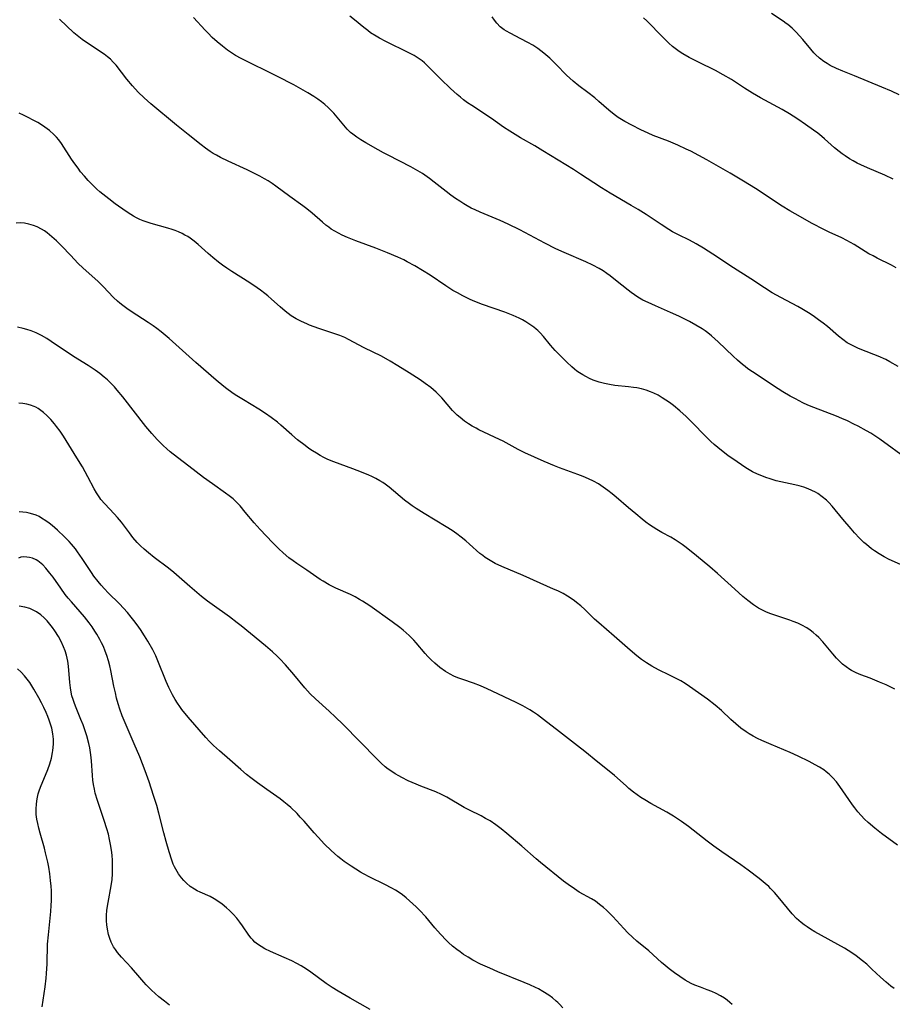
# Model space of a CAD drawing. Units: inches. Extents: x 2027321 to 2032783, y 258176 to 263537.
# Drawn here: x 2028808 to 2028943, y 258653 to 258806 of the extents above; entities that cross this region are included whole.
import ezdxf

# ---------------------------------------------------------------- set-up
doc = ezdxf.new("R2010")
doc.units = ezdxf.units.IN
doc.header["$MEASUREMENT"] = 0
doc.layers.add('c_12_T12S_R17E', color=198, linetype='Continuous')

msp = doc.modelspace()

# ---------------------------------------------------------------- linework, layer by layer
at = {"layer": 'c_12_T12S_R17E'}
for points, elevation in [([(2028943.9, 258767.39), (2028943.16, 258767.8), (2028940.97, 258768.9), (2028940.31, 258769.24), (2028939.66, 258769.6), (2028937.35, 258771.02), (2028936.21, 258771.67), (2028935.46, 258772.05), (2028933.5, 258772.94), (2028932.65, 258773.35), (2028930.84, 258774.31), (2028928.2, 258775.8), (2028927.35, 258776.28), (2028926.17, 258777), (2028922, 258779.73), (2028920.15, 258780.89), (2028918.06, 258782.14), (2028914.43, 258784.19), (2028911.93, 258785.53), (2028911.24, 258785.87), (2028909.94, 258786.48), (2028908.5, 258787.09), (2028906.12, 258788.01), (2028905.33, 258788.34), (2028904.15, 258788.89), (2028902.79, 258789.57), (2028901.67, 258790.18), (2028901.15, 258790.49), (2028900.65, 258790.81), (2028900.26, 258791.09), (2028899.78, 258791.45), (2028899.21, 258791.92), (2028897.66, 258793.29), (2028897.01, 258793.85), (2028895.95, 258794.68), (2028894.55, 258795.73), (2028893.64, 258796.46), (2028893.12, 258796.93), (2028892.62, 258797.4), (2028890.99, 258799.06), (2028890.02, 258800), (2028889.1, 258800.8), (2028888.63, 258801.17), (2028888.15, 258801.51), (2028887.37, 258802.02), (2028886.6, 258802.47), (2028885.53, 258803.04), (2028883.82, 258803.89), (2028883.25, 258804.22), (2028882.9, 258804.45), (2028882.31, 258804.92), (2028881.78, 258805.46), (2028881.4, 258805.95), (2028881.05, 258806.47)], 1058), ([(2028943.72, 258701.85), (2028942.34, 258702.5), (2028941.33, 258702.94), (2028939.84, 258703.53), (2028938.42, 258704.07), (2028937.66, 258704.39), (2028936.93, 258704.75), (2028936.68, 258704.9), (2028936.11, 258705.29), (2028935.57, 258705.73), (2028935.21, 258706.07), (2028934.61, 258706.67), (2028934.05, 258707.31), (2028932.47, 258709.18), (2028931.86, 258709.85), (2028931.45, 258710.26), (2028931.01, 258710.64), (2028930.52, 258711.04), (2028930, 258711.39), (2028929.25, 258711.8), (2028928.58, 258712.1), (2028927.88, 258712.38), (2028927.34, 258712.57), (2028925.03, 258713.34), (2028924.39, 258713.58), (2028923.74, 258713.84), (2028923.11, 258714.13), (2028922.49, 258714.46), (2028921.68, 258714.97), (2028920.8, 258715.63), (2028920.06, 258716.25), (2028918.8, 258717.37), (2028916.1, 258719.83), (2028914.91, 258720.88), (2028912.86, 258722.59), (2028911.23, 258723.9), (2028910.62, 258724.35), (2028909.99, 258724.78), (2028909.51, 258725.08), (2028908.82, 258725.48), (2028907.43, 258726.23), (2028906.64, 258726.68), (2028906.07, 258727.03), (2028905.52, 258727.41), (2028904.94, 258727.84), (2028904.38, 258728.29), (2028903.38, 258729.11), (2028902.26, 258730.05), (2028900.36, 258731.69), (2028899.71, 258732.22), (2028899.05, 258732.74), (2028898.32, 258733.27), (2028897.57, 258733.76), (2028896.83, 258734.18), (2028896.04, 258734.57), (2028895.22, 258734.91), (2028894.38, 258735.24), (2028891.5, 258736.28), (2028890.73, 258736.58), (2028889.12, 258737.26), (2028886.11, 258738.59), (2028885.07, 258739.11), (2028882.77, 258740.4), (2028882.21, 258740.69), (2028878.99, 258742.2), (2028878.54, 258742.43), (2028877.94, 258742.77), (2028877.36, 258743.12), (2028876.74, 258743.55), (2028876.05, 258744.09), (2028875.61, 258744.47), (2028875.19, 258744.88), (2028874.89, 258745.19), (2028873.19, 258747.16), (2028872.76, 258747.62), (2028872.32, 258748.06), (2028871.91, 258748.43), (2028871.49, 258748.78), (2028870.64, 258749.41), (2028869.85, 258749.95), (2028868.12, 258751.06), (2028866.36, 258752.17), (2028865.19, 258752.88), (2028863.82, 258753.64), (2028861.13, 258754.97), (2028858.71, 258756.25), (2028858.13, 258756.53), (2028857.32, 258756.87), (2028856.73, 258757.08), (2028854.07, 258757.98), (2028852.64, 258758.49), (2028852.19, 258758.67), (2028851.36, 258759.04), (2028850.56, 258759.45), (2028849.77, 258759.93), (2028849.29, 258760.28), (2028848.82, 258760.64), (2028848.04, 258761.31), (2028846.7, 258762.54), (2028846.12, 258763.04), (2028845.68, 258763.4), (2028845.01, 258763.91), (2028844.49, 258764.28), (2028843.35, 258765.04), (2028840.54, 258766.81), (2028839.74, 258767.36), (2028839.1, 258767.81), (2028838.49, 258768.28), (2028837.58, 258769.01), (2028836.87, 258769.62), (2028835.31, 258771.02), (2028834.7, 258771.53), (2028834.06, 258771.99), (2028833.67, 258772.25), (2028833.24, 258772.5), (2028832.79, 258772.74), (2028832.26, 258772.98), (2028831.72, 258773.21), (2028831.26, 258773.38), (2028830.57, 258773.59), (2028827.99, 258774.3), (2028827.51, 258774.45), (2028826.72, 258774.73), (2028826.22, 258774.94), (2028825.73, 258775.17), (2028825.26, 258775.43), (2028824.8, 258775.72), (2028824.1, 258776.17), (2028822.41, 258777.36), (2028821.38, 258778.14), (2028820.02, 258779.24), (2028819.56, 258779.64), (2028818.87, 258780.29), (2028818.21, 258780.96), (2028817.6, 258781.64), (2028817.01, 258782.35), (2028816.61, 258782.88), (2028816.1, 258783.59), (2028815.61, 258784.3), (2028814.03, 258786.72), (2028813.61, 258787.29), (2028813.25, 258787.73), (2028812.86, 258788.15), (2028812.19, 258788.74), (2028811.45, 258789.29), (2028810.9, 258789.65), (2028810.33, 258789.99), (2028809.61, 258790.39), (2028808.87, 258790.78), (2028808.12, 258791.15), (2028807.45, 258791.46)], 1050)]:
    msp.add_lwpolyline(points, dxfattribs=dict(at, elevation=elevation))
for points in [[(2028944.35, 258794.33, 1062), (2028943.16, 258794.89, 1062), (2028941.69, 258795.52, 1062), (2028937.4, 258797.28, 1062), (2028935.59, 258798, 1062), (2028934.6, 258798.42, 1062), (2028933.66, 258798.88, 1062), (2028933.15, 258799.17, 1062), (2028932.65, 258799.5, 1062), (2028931.97, 258800.02, 1062), (2028931.34, 258800.6, 1062), (2028931.11, 258800.84, 1062), (2028930.61, 258801.41, 1062), (2028929.39, 258802.93, 1062), (2028928.88, 258803.52, 1062), (2028928.35, 258804.09, 1062), (2028927.72, 258804.68, 1062), (2028927.06, 258805.24, 1062), (2028926.79, 258805.44, 1062), (2028926.32, 258805.77, 1062), (2028924.52, 258806.97, 1062)], [(2028944.56, 258721.22, 1052), (2028942.83, 258722.02, 1052), (2028942.03, 258722.44, 1052), (2028941.26, 258722.88, 1052), (2028940.51, 258723.37, 1052), (2028940.08, 258723.68, 1052), (2028939.27, 258724.34, 1052), (2028938.89, 258724.68, 1052), (2028938.21, 258725.35, 1052), (2028937.43, 258726.18, 1052), (2028936.9, 258726.79, 1052), (2028935.61, 258728.3, 1052), (2028933.92, 258730.33, 1052), (2028933.43, 258730.86, 1052), (2028933.04, 258731.24, 1052), (2028932.4, 258731.78, 1052), (2028931.71, 258732.26, 1052), (2028931.34, 258732.48, 1052), (2028930.78, 258732.77, 1052), (2028930.2, 258733.02, 1052), (2028929.52, 258733.25, 1052), (2028928.83, 258733.45, 1052), (2028928.12, 258733.63, 1052), (2028925.25, 258734.27, 1052), (2028924.28, 258734.54, 1052), (2028923.63, 258734.76, 1052), (2028922.98, 258735.01, 1052), (2028922.35, 258735.28, 1052), (2028921.57, 258735.67, 1052), (2028920.5, 258736.3, 1052), (2028919.14, 258737.19, 1052), (2028917.72, 258738.2, 1052), (2028916.71, 258738.98, 1052), (2028915.58, 258739.92, 1052), (2028915.08, 258740.38, 1052), (2028914.45, 258740.99, 1052), (2028911.95, 258743.55, 1052), (2028911.21, 258744.27, 1052), (2028910.25, 258745.15, 1052), (2028909.27, 258745.97, 1052), (2028908.65, 258746.43, 1052), (2028908.09, 258746.82, 1052), (2028907.52, 258747.18, 1052), (2028906.87, 258747.56, 1052), (2028906.2, 258747.9, 1052), (2028905.67, 258748.12, 1052), (2028904.98, 258748.36, 1052), (2028904.27, 258748.56, 1052), (2028903.55, 258748.71, 1052), (2028903.04, 258748.79, 1052), (2028902.28, 258748.88, 1052), (2028900.15, 258749.1, 1052), (2028899.32, 258749.23, 1052), (2028898.5, 258749.39, 1052), (2028897.69, 258749.6, 1052), (2028897.37, 258749.7, 1052), (2028896.77, 258749.93, 1052), (2028896.19, 258750.19, 1052), (2028895.62, 258750.48, 1052), (2028895.13, 258750.76, 1052), (2028894.65, 258751.06, 1052), (2028894.24, 258751.34, 1052), (2028893.85, 258751.64, 1052), (2028893.42, 258752, 1052), (2028892.64, 258752.72, 1052), (2028891.86, 258753.5, 1052), (2028890.86, 258754.54, 1052), (2028890.14, 258755.34, 1052), (2028889.01, 258756.7, 1052), (2028888.5, 258757.28, 1052), (2028888.15, 258757.63, 1052), (2028887.89, 258757.87, 1052), (2028887.54, 258758.16, 1052), (2028886.92, 258758.6, 1052), (2028886.27, 258759.01, 1052), (2028885.77, 258759.29, 1052), (2028885.25, 258759.55, 1052), (2028884.32, 258759.97, 1052), (2028882.99, 258760.49, 1052), (2028879.53, 258761.68, 1052), (2028878.35, 258762.15, 1052), (2028877.62, 258762.48, 1052), (2028876.5, 258763.03, 1052), (2028875.65, 258763.49, 1052), (2028874.95, 258763.89, 1052), (2028873.82, 258764.6, 1052), (2028871.38, 258766.24, 1052), (2028870.2, 258767, 1052), (2028868.99, 258767.72, 1052), (2028867.84, 258768.35, 1052), (2028867.29, 258768.63, 1052), (2028866.37, 258769.05, 1052), (2028864.78, 258769.72, 1052), (2028862.93, 258770.45, 1052), (2028859.85, 258771.6, 1052), (2028858.51, 258772.14, 1052), (2028857.72, 258772.49, 1052), (2028857.13, 258772.78, 1052), (2028856.56, 258773.09, 1052), (2028856.01, 258773.43, 1052), (2028855.62, 258773.7, 1052), (2028855.19, 258774.03, 1052), (2028854.65, 258774.48, 1052), (2028853.06, 258775.89, 1052), (2028852.19, 258776.6, 1052), (2028851.61, 258777.04, 1052), (2028849.55, 258778.52, 1052), (2028847.41, 258780.11, 1052), (2028846.82, 258780.52, 1052), (2028846.21, 258780.91, 1052), (2028845.62, 258781.26, 1052), (2028844.91, 258781.65, 1052), (2028844.18, 258782.02, 1052), (2028842.9, 258782.63, 1052), (2028839.95, 258783.99, 1052), (2028838.8, 258784.56, 1052), (2028838.15, 258784.91, 1052), (2028837.66, 258785.2, 1052), (2028837.18, 258785.51, 1052), (2028836.46, 258786.02, 1052), (2028835.76, 258786.56, 1052), (2028833.72, 258788.15, 1052), (2028831.93, 258789.6, 1052), (2028827.94, 258792.9, 1052), (2028826.88, 258793.83, 1052), (2028825.98, 258794.72, 1052), (2028825.09, 258795.73, 1052), (2028824.22, 258796.77, 1052), (2028822.52, 258798.94, 1052), (2028822.1, 258799.41, 1052), (2028821.66, 258799.84, 1052), (2028821.18, 258800.24, 1052), (2028820.67, 258800.62, 1052), (2028817.77, 258802.56, 1052), (2028817.23, 258802.95, 1052), (2028816.74, 258803.33, 1052), (2028815.98, 258803.98, 1052), (2028813.75, 258806.08, 1052)], [(2028945.76, 258737.5, 1054), (2028941.35, 258740.72, 1054), (2028940.58, 258741.26, 1054), (2028939.95, 258741.66, 1054), (2028939.31, 258742.04, 1054), (2028938.01, 258742.75, 1054), (2028937.34, 258743.08, 1054), (2028936.33, 258743.57, 1054), (2028935.44, 258743.96, 1054), (2028934.6, 258744.3, 1054), (2028931.1, 258745.65, 1054), (2028930.17, 258746.04, 1054), (2028929.39, 258746.4, 1054), (2028928.22, 258747, 1054), (2028927.42, 258747.44, 1054), (2028926.29, 258748.11, 1054), (2028925.53, 258748.58, 1054), (2028921.55, 258751.19, 1054), (2028920.85, 258751.69, 1054), (2028920.41, 258752.03, 1054), (2028919.98, 258752.37, 1054), (2028919.23, 258753.01, 1054), (2028918.55, 258753.63, 1054), (2028916.19, 258755.9, 1054), (2028915.17, 258756.81, 1054), (2028914.6, 258757.27, 1054), (2028914.16, 258757.59, 1054), (2028913.71, 258757.89, 1054), (2028912.74, 258758.48, 1054), (2028911.73, 258759.03, 1054), (2028910.08, 258759.86, 1054), (2028908.77, 258760.46, 1054), (2028906.46, 258761.46, 1054), (2028905.3, 258761.99, 1054), (2028904.5, 258762.39, 1054), (2028903.7, 258762.85, 1054), (2028903.19, 258763.18, 1054), (2028902.69, 258763.54, 1054), (2028902.2, 258763.91, 1054), (2028900.25, 258765.49, 1054), (2028899.43, 258766.13, 1054), (2028898.87, 258766.53, 1054), (2028898.3, 258766.91, 1054), (2028897.68, 258767.29, 1054), (2028896.73, 258767.81, 1054), (2028895.63, 258768.33, 1054), (2028892.24, 258769.76, 1054), (2028890.95, 258770.36, 1054), (2028889.26, 258771.21, 1054), (2028885.36, 258773.3, 1054), (2028883.55, 258774.21, 1054), (2028882.31, 258774.77, 1054), (2028879.2, 258776.04, 1054), (2028878.41, 258776.4, 1054), (2028877.78, 258776.7, 1054), (2028877.17, 258777.03, 1054), (2028876.63, 258777.34, 1054), (2028875.99, 258777.75, 1054), (2028875.36, 258778.18, 1054), (2028874.63, 258778.71, 1054), (2028873.9, 258779.27, 1054), (2028872.03, 258780.75, 1054), (2028871.27, 258781.32, 1054), (2028870.19, 258782.05, 1054), (2028869.11, 258782.7, 1054), (2028868.37, 258783.1, 1054), (2028864.84, 258784.91, 1054), (2028864.15, 258785.28, 1054), (2028863.33, 258785.74, 1054), (2028861.41, 258786.86, 1054), (2028860.63, 258787.32, 1054), (2028859.98, 258787.74, 1054), (2028859.35, 258788.19, 1054), (2028859.01, 258788.48, 1054), (2028858.5, 258788.96, 1054), (2028857.94, 258789.59, 1054), (2028856.4, 258791.45, 1054), (2028856.04, 258791.85, 1054), (2028855.55, 258792.34, 1054), (2028855.03, 258792.8, 1054), (2028854.49, 258793.23, 1054), (2028853.92, 258793.64, 1054), (2028853.32, 258794.04, 1054), (2028852.35, 258794.63, 1054), (2028851.63, 258795.05, 1054), (2028850.16, 258795.85, 1054), (2028847.63, 258797.16, 1054), (2028841.98, 258799.99, 1054), (2028841.12, 258800.46, 1054), (2028840.66, 258800.75, 1054), (2028839.87, 258801.29, 1054), (2028839.11, 258801.87, 1054), (2028838.28, 258802.54, 1054), (2028837.48, 258803.25, 1054), (2028836.84, 258803.89, 1054), (2028836.38, 258804.37, 1054), (2028834.59, 258806.36, 1054)], [(2028944.24, 258752.04, 1056), (2028942.93, 258752.77, 1056), (2028942.27, 258753.11, 1056), (2028941.1, 258753.65, 1056), (2028940.43, 258753.92, 1056), (2028938.02, 258754.86, 1056), (2028937.19, 258755.24, 1056), (2028936.78, 258755.45, 1056), (2028936.3, 258755.74, 1056), (2028935.6, 258756.24, 1056), (2028934.93, 258756.77, 1056), (2028933.2, 258758.26, 1056), (2028932.53, 258758.8, 1056), (2028931.84, 258759.33, 1056), (2028931.01, 258759.91, 1056), (2028930.28, 258760.39, 1056), (2028929.22, 258761.02, 1056), (2028928.61, 258761.36, 1056), (2028925.97, 258762.76, 1056), (2028924.59, 258763.53, 1056), (2028923.4, 258764.28, 1056), (2028921.31, 258765.67, 1056), (2028918.59, 258767.39, 1056), (2028915.39, 258769.53, 1056), (2028913.93, 258770.47, 1056), (2028912.77, 258771.15, 1056), (2028911.75, 258771.68, 1056), (2028910.06, 258772.51, 1056), (2028909.11, 258773.02, 1056), (2028908.53, 258773.37, 1056), (2028907.34, 258774.13, 1056), (2028904.98, 258775.68, 1056), (2028903.75, 258776.45, 1056), (2028902.67, 258777.1, 1056), (2028899.4, 258778.99, 1056), (2028898.03, 258779.82, 1056), (2028896.84, 258780.6, 1056), (2028894.79, 258781.98, 1056), (2028893.68, 258782.69, 1056), (2028888.91, 258785.62, 1056), (2028887.67, 258786.36, 1056), (2028885.46, 258787.63, 1056), (2028883.81, 258788.65, 1056), (2028882.82, 258789.31, 1056), (2028880.92, 258790.63, 1056), (2028877.87, 258792.64, 1056), (2028877.23, 258793.08, 1056), (2028876.6, 258793.54, 1056), (2028876.11, 258793.93, 1056), (2028875.59, 258794.36, 1056), (2028874.54, 258795.31, 1056), (2028873.05, 258796.77, 1056), (2028871.06, 258798.77, 1056), (2028870.5, 258799.29, 1056), (2028870.14, 258799.6, 1056), (2028869.69, 258799.93, 1056), (2028868.92, 258800.42, 1056), (2028868.1, 258800.86, 1056), (2028864.52, 258802.59, 1056), (2028863.5, 258803.14, 1056), (2028862.98, 258803.44, 1056), (2028862.14, 258803.98, 1056), (2028861.68, 258804.31, 1056), (2028861.09, 258804.77, 1056), (2028859.64, 258805.98, 1056), (2028858.89, 258806.58, 1056)], [(2028943.42, 258781.19, 1060), (2028942.16, 258781.79, 1060), (2028939.45, 258782.95, 1060), (2028938.42, 258783.41, 1060), (2028937.83, 258783.7, 1060), (2028937.22, 258784.02, 1060), (2028936.62, 258784.37, 1060), (2028935.96, 258784.8, 1060), (2028935.49, 258785.13, 1060), (2028935.04, 258785.48, 1060), (2028934.33, 258786.09, 1060), (2028932.76, 258787.49, 1060), (2028932.33, 258787.85, 1060), (2028931.7, 258788.35, 1060), (2028931.05, 258788.82, 1060), (2028929.82, 258789.69, 1060), (2028928.6, 258790.52, 1060), (2028927.89, 258790.98, 1060), (2028927.32, 258791.34, 1060), (2028926.15, 258792.01, 1060), (2028922.8, 258793.86, 1060), (2028921.56, 258794.57, 1060), (2028920.33, 258795.33, 1060), (2028918.26, 258796.68, 1060), (2028917, 258797.43, 1060), (2028915.77, 258798.1, 1060), (2028913.14, 258799.39, 1060), (2028911.7, 258800.13, 1060), (2028910.7, 258800.7, 1060), (2028910.15, 258801.05, 1060), (2028909.7, 258801.38, 1060), (2028909.11, 258801.84, 1060), (2028908.54, 258802.34, 1060), (2028908.05, 258802.8, 1060), (2028907.06, 258803.8, 1060), (2028905.61, 258805.33, 1060), (2028905.09, 258805.84, 1060), (2028904.58, 258806.29, 1060)], [(2028944.09, 258677.56, 1048), (2028941.61, 258679.4, 1048), (2028940.61, 258680.2, 1048), (2028939.55, 258681.1, 1048), (2028938.99, 258681.63, 1048), (2028938.45, 258682.18, 1048), (2028937.93, 258682.77, 1048), (2028937.45, 258683.37, 1048), (2028937.12, 258683.82, 1048), (2028936.53, 258684.65, 1048), (2028935.14, 258686.71, 1048), (2028934.61, 258687.42, 1048), (2028934.06, 258688.05, 1048), (2028933.47, 258688.63, 1048), (2028933.03, 258688.99, 1048), (2028932.64, 258689.27, 1048), (2028931.98, 258689.69, 1048), (2028931.29, 258690.08, 1048), (2028930.38, 258690.56, 1048), (2028928.67, 258691.39, 1048), (2028927.42, 258691.96, 1048), (2028924.45, 258693.2, 1048), (2028923, 258693.83, 1048), (2028922.31, 258694.16, 1048), (2028921.63, 258694.52, 1048), (2028921.01, 258694.89, 1048), (2028920.57, 258695.18, 1048), (2028919.73, 258695.79, 1048), (2028918.95, 258696.44, 1048), (2028918.17, 258697.14, 1048), (2028916.74, 258698.5, 1048), (2028915.75, 258699.36, 1048), (2028914.57, 258700.27, 1048), (2028911.75, 258702.26, 1048), (2028911.07, 258702.71, 1048), (2028910.38, 258703.12, 1048), (2028909.67, 258703.51, 1048), (2028908.66, 258704.02, 1048), (2028906.95, 258704.83, 1048), (2028905.88, 258705.41, 1048), (2028905.06, 258705.92, 1048), (2028904.29, 258706.45, 1048), (2028903.55, 258707.02, 1048), (2028902.51, 258707.88, 1048), (2028900.03, 258710.06, 1048), (2028897.62, 258712.14, 1048), (2028896.97, 258712.73, 1048), (2028895.44, 258714.21, 1048), (2028894.82, 258714.79, 1048), (2028894.17, 258715.33, 1048), (2028893.87, 258715.56, 1048), (2028893.47, 258715.85, 1048), (2028892.78, 258716.3, 1048), (2028892.08, 258716.71, 1048), (2028891.28, 258717.11, 1048), (2028890.61, 258717.42, 1048), (2028888.51, 258718.32, 1048), (2028885.86, 258719.51, 1048), (2028882.53, 258720.91, 1048), (2028881.53, 258721.4, 1048), (2028880.74, 258721.84, 1048), (2028879.98, 258722.33, 1048), (2028879.59, 258722.62, 1048), (2028879.15, 258722.97, 1048), (2028877.52, 258724.42, 1048), (2028876.93, 258724.93, 1048), (2028876.24, 258725.48, 1048), (2028875.55, 258726.01, 1048), (2028874.84, 258726.51, 1048), (2028873.91, 258727.11, 1048), (2028870.48, 258729.16, 1048), (2028869.2, 258729.96, 1048), (2028868.62, 258730.35, 1048), (2028868.16, 258730.67, 1048), (2028867.43, 258731.22, 1048), (2028865, 258733.28, 1048), (2028864.42, 258733.73, 1048), (2028864.02, 258734.01, 1048), (2028863.59, 258734.27, 1048), (2028862.96, 258734.62, 1048), (2028862.3, 258734.94, 1048), (2028861.83, 258735.14, 1048), (2028860.72, 258735.6, 1048), (2028859.36, 258736.12, 1048), (2028856.41, 258737.19, 1048), (2028855.48, 258737.58, 1048), (2028854.87, 258737.87, 1048), (2028854.27, 258738.2, 1048), (2028853.69, 258738.54, 1048), (2028853.1, 258738.91, 1048), (2028852.53, 258739.3, 1048), (2028851.94, 258739.73, 1048), (2028850.77, 258740.65, 1048), (2028849.89, 258741.41, 1048), (2028848.15, 258742.94, 1048), (2028847.63, 258743.37, 1048), (2028846.68, 258744.09, 1048), (2028845.78, 258744.71, 1048), (2028844.73, 258745.39, 1048), (2028842.35, 258746.84, 1048), (2028841.04, 258747.66, 1048), (2028840.55, 258748, 1048), (2028839.76, 258748.56, 1048), (2028839.27, 258748.94, 1048), (2028838.09, 258749.91, 1048), (2028834.92, 258752.68, 1048), (2028830.8, 258756.39, 1048), (2028830.19, 258756.91, 1048), (2028829.53, 258757.45, 1048), (2028828.85, 258757.96, 1048), (2028828.28, 258758.36, 1048), (2028827.51, 258758.88, 1048), (2028824.86, 258760.61, 1048), (2028824.2, 258761.06, 1048), (2028823.56, 258761.53, 1048), (2028823.1, 258761.9, 1048), (2028822.73, 258762.22, 1048), (2028822.15, 258762.77, 1048), (2028820.51, 258764.47, 1048), (2028819.67, 258765.3, 1048), (2028817.43, 258767.34, 1048), (2028816.59, 258768.14, 1048), (2028815.48, 258769.29, 1048), (2028814.03, 258770.83, 1048), (2028813.27, 258771.59, 1048), (2028812.55, 258772.24, 1048), (2028811.82, 258772.82, 1048), (2028811.39, 258773.13, 1048), (2028810.95, 258773.4, 1048), (2028810.26, 258773.76, 1048), (2028809.67, 258773.99, 1048), (2028808.97, 258774.2, 1048), (2028808.29, 258774.34, 1048), (2028807.63, 258774.4, 1048), (2028806.97, 258774.37, 1048)], [(2028943.58, 258655.25, 1046), (2028943.09, 258655.61, 1046), (2028942.35, 258656.22, 1046), (2028941.47, 258657, 1046), (2028940.12, 258658.29, 1046), (2028939.32, 258659.03, 1046), (2028938.67, 258659.58, 1046), (2028937.69, 258660.34, 1046), (2028936.98, 258660.83, 1046), (2028935.86, 258661.52, 1046), (2028931.24, 258664.08, 1046), (2028930.6, 258664.47, 1046), (2028930.03, 258664.85, 1046), (2028929.57, 258665.18, 1046), (2028929.12, 258665.53, 1046), (2028928.42, 258666.17, 1046), (2028927.73, 258666.87, 1046), (2028926.99, 258667.75, 1046), (2028925.55, 258669.52, 1046), (2028924.97, 258670.19, 1046), (2028924.37, 258670.82, 1046), (2028924.07, 258671.11, 1046), (2028923.5, 258671.62, 1046), (2028922.59, 258672.36, 1046), (2028920.9, 258673.65, 1046), (2028919.75, 258674.49, 1046), (2028916.77, 258676.51, 1046), (2028915.53, 258677.4, 1046), (2028914.49, 258678.17, 1046), (2028912.3, 258679.91, 1046), (2028911.61, 258680.44, 1046), (2028910.52, 258681.23, 1046), (2028909.89, 258681.67, 1046), (2028909.25, 258682.09, 1046), (2028908.24, 258682.69, 1046), (2028905.74, 258684.06, 1046), (2028904.78, 258684.62, 1046), (2028904.19, 258684.99, 1046), (2028903.61, 258685.39, 1046), (2028903.02, 258685.82, 1046), (2028902.31, 258686.39, 1046), (2028901.87, 258686.77, 1046), (2028900.1, 258688.4, 1046), (2028899.52, 258688.89, 1046), (2028897.48, 258690.49, 1046), (2028895.46, 258692.13, 1046), (2028894.33, 258693.04, 1046), (2028891.5, 258695.19, 1046), (2028889.02, 258697.13, 1046), (2028888.12, 258697.82, 1046), (2028887.46, 258698.27, 1046), (2028886.9, 258698.63, 1046), (2028885.84, 258699.22, 1046), (2028884.78, 258699.75, 1046), (2028881.06, 258701.54, 1046), (2028880.27, 258701.9, 1046), (2028879.24, 258702.34, 1046), (2028878.12, 258702.75, 1046), (2028876.47, 258703.32, 1046), (2028875.71, 258703.6, 1046), (2028875.1, 258703.87, 1046), (2028874.51, 258704.16, 1046), (2028873.77, 258704.58, 1046), (2028872.89, 258705.22, 1046), (2028872.1, 258705.9, 1046), (2028871.57, 258706.4, 1046), (2028871.05, 258706.93, 1046), (2028870.63, 258707.38, 1046), (2028869.23, 258709.04, 1046), (2028868.86, 258709.45, 1046), (2028868.13, 258710.19, 1046), (2028867.22, 258711.02, 1046), (2028866.69, 258711.45, 1046), (2028865.51, 258712.33, 1046), (2028862.01, 258714.79, 1046), (2028860.89, 258715.53, 1046), (2028860.42, 258715.81, 1046), (2028859.73, 258716.2, 1046), (2028859.02, 258716.56, 1046), (2028856.72, 258717.57, 1046), (2028856.19, 258717.82, 1046), (2028855.66, 258718.08, 1046), (2028854.75, 258718.62, 1046), (2028854.29, 258718.92, 1046), (2028852.21, 258720.36, 1046), (2028850.66, 258721.39, 1046), (2028850.08, 258721.79, 1046), (2028849.43, 258722.27, 1046), (2028848.52, 258723.04, 1046), (2028847.86, 258723.65, 1046), (2028846.9, 258724.59, 1046), (2028845.86, 258725.67, 1046), (2028844.94, 258726.66, 1046), (2028844.03, 258727.7, 1046), (2028842.63, 258729.4, 1046), (2028841.82, 258730.36, 1046), (2028841.42, 258730.78, 1046), (2028840.73, 258731.43, 1046), (2028840.14, 258731.92, 1046), (2028839.56, 258732.35, 1046), (2028837.53, 258733.76, 1046), (2028836.12, 258734.79, 1046), (2028833.83, 258736.55, 1046), (2028832.1, 258737.86, 1046), (2028830.96, 258738.77, 1046), (2028830.44, 258739.22, 1046), (2028829.85, 258739.76, 1046), (2028828.93, 258740.67, 1046), (2028828.07, 258741.62, 1046), (2028827.16, 258742.72, 1046), (2028823.56, 258747.33, 1046), (2028822.7, 258748.36, 1046), (2028822.26, 258748.86, 1046), (2028821.65, 258749.49, 1046), (2028821.17, 258749.95, 1046), (2028820.67, 258750.39, 1046), (2028819.99, 258750.94, 1046), (2028819.28, 258751.45, 1046), (2028818.16, 258752.19, 1046), (2028815.89, 258753.61, 1046), (2028812.42, 258755.94, 1046), (2028811.73, 258756.38, 1046), (2028810.93, 258756.86, 1046), (2028810.11, 258757.27, 1046), (2028809.3, 258757.59, 1046), (2028808.66, 258757.79, 1046), (2028808.08, 258757.95, 1046), (2028807.21, 258758.14, 1046)], [(2028918.4, 258652.76, 1044), (2028918.03, 258653.08, 1044), (2028917.61, 258653.42, 1044), (2028917.17, 258653.73, 1044), (2028916.56, 258654.11, 1044), (2028915.91, 258654.47, 1044), (2028915.24, 258654.78, 1044), (2028914.51, 258655.07, 1044), (2028913.45, 258655.45, 1044), (2028912.6, 258655.78, 1044), (2028911.99, 258656.06, 1044), (2028911.53, 258656.31, 1044), (2028911.07, 258656.57, 1044), (2028910.24, 258657.11, 1044), (2028909.43, 258657.68, 1044), (2028908.57, 258658.33, 1044), (2028907.96, 258658.82, 1044), (2028907.37, 258659.31, 1044), (2028905.4, 258661.1, 1044), (2028903.57, 258662.63, 1044), (2028902.86, 258663.26, 1044), (2028902.16, 258663.93, 1044), (2028901.54, 258664.58, 1044), (2028899.82, 258666.46, 1044), (2028899.29, 258667, 1044), (2028898.82, 258667.45, 1044), (2028898.35, 258667.87, 1044), (2028897.76, 258668.35, 1044), (2028897.1, 258668.83, 1044), (2028896.5, 258669.2, 1044), (2028894.6, 258670.27, 1044), (2028893.84, 258670.75, 1044), (2028892.87, 258671.43, 1044), (2028892.16, 258671.98, 1044), (2028888.54, 258674.85, 1044), (2028887.87, 258675.41, 1044), (2028885.64, 258677.38, 1044), (2028883.31, 258679.39, 1044), (2028882.42, 258680.12, 1044), (2028881.59, 258680.74, 1044), (2028880.71, 258681.33, 1044), (2028880.03, 258681.73, 1044), (2028879.33, 258682.11, 1044), (2028877.51, 258682.99, 1044), (2028876.69, 258683.41, 1044), (2028873.99, 258685.02, 1044), (2028873.14, 258685.46, 1044), (2028872.26, 258685.85, 1044), (2028869.97, 258686.74, 1044), (2028869.24, 258687.03, 1044), (2028868, 258687.58, 1044), (2028867, 258688.07, 1044), (2028866.52, 258688.33, 1044), (2028865.95, 258688.66, 1044), (2028865.41, 258689.01, 1044), (2028864.88, 258689.39, 1044), (2028864.4, 258689.77, 1044), (2028863.76, 258690.33, 1044), (2028863.14, 258690.93, 1044), (2028857.81, 258696.38, 1044), (2028856.68, 258697.49, 1044), (2028855.69, 258698.41, 1044), (2028853.54, 258700.33, 1044), (2028852.72, 258701.13, 1044), (2028851.88, 258702.06, 1044), (2028850.2, 258704.1, 1044), (2028848.88, 258705.62, 1044), (2028847.99, 258706.57, 1044), (2028847.58, 258706.97, 1044), (2028846.88, 258707.62, 1044), (2028845.78, 258708.56, 1044), (2028843.45, 258710.5, 1044), (2028841.97, 258711.71, 1044), (2028841.37, 258712.18, 1044), (2028840.19, 258713.07, 1044), (2028837.49, 258715.01, 1044), (2028836.76, 258715.55, 1044), (2028835.84, 258716.26, 1044), (2028835.09, 258716.86, 1044), (2028834.01, 258717.79, 1044), (2028831.54, 258720, 1044), (2028830.71, 258720.68, 1044), (2028828.48, 258722.34, 1044), (2028827.55, 258723.07, 1044), (2028826.9, 258723.62, 1044), (2028826.34, 258724.13, 1044), (2028825.81, 258724.66, 1044), (2028825.16, 258725.41, 1044), (2028824.61, 258726.14, 1044), (2028823.7, 258727.39, 1044), (2028823.35, 258727.84, 1044), (2028822.76, 258728.54, 1044), (2028822.25, 258729.1, 1044), (2028820.76, 258730.69, 1044), (2028820.18, 258731.37, 1044), (2028820, 258731.61, 1044), (2028819.5, 258732.38, 1044), (2028819.13, 258733.03, 1044), (2028818.15, 258734.9, 1044), (2028817.31, 258736.41, 1044), (2028816.44, 258737.85, 1044), (2028814.35, 258741.18, 1044), (2028813.82, 258741.96, 1044), (2028813.27, 258742.72, 1044), (2028812.94, 258743.13, 1044), (2028812.36, 258743.8, 1044), (2028811.75, 258744.42, 1044), (2028811.25, 258744.88, 1044), (2028810.83, 258745.21, 1044), (2028810.39, 258745.51, 1044), (2028810.03, 258745.71, 1044), (2028809.76, 258745.84, 1044), (2028809.2, 258746.05, 1044), (2028808.62, 258746.2, 1044), (2028808.02, 258746.3, 1044), (2028807.4, 258746.36, 1044)], [(2028892.03, 258652.27, 1042), (2028891.5, 258652.84, 1042), (2028891.26, 258653.07, 1042), (2028891, 258653.31, 1042), (2028890.45, 258653.78, 1042), (2028889.87, 258654.2, 1042), (2028888.95, 258654.79, 1042), (2028888.24, 258655.18, 1042), (2028887.77, 258655.42, 1042), (2028886.91, 258655.81, 1042), (2028886.04, 258656.17, 1042), (2028881.91, 258657.86, 1042), (2028880.66, 258658.41, 1042), (2028879.24, 258659.06, 1042), (2028878.03, 258659.69, 1042), (2028877.32, 258660.11, 1042), (2028876.58, 258660.57, 1042), (2028876.05, 258660.94, 1042), (2028875.54, 258661.32, 1042), (2028874.88, 258661.86, 1042), (2028874.26, 258662.42, 1042), (2028873.95, 258662.72, 1042), (2028873.02, 258663.7, 1042), (2028872.13, 258664.71, 1042), (2028870.7, 258666.39, 1042), (2028869.73, 258667.46, 1042), (2028869.21, 258667.98, 1042), (2028868.72, 258668.45, 1042), (2028867.65, 258669.38, 1042), (2028867.08, 258669.84, 1042), (2028866.55, 258670.21, 1042), (2028866, 258670.56, 1042), (2028865.44, 258670.89, 1042), (2028864.35, 258671.45, 1042), (2028862.03, 258672.58, 1042), (2028861.03, 258673.11, 1042), (2028860.55, 258673.38, 1042), (2028859.81, 258673.82, 1042), (2028859.09, 258674.28, 1042), (2028858, 258675.03, 1042), (2028857.49, 258675.42, 1042), (2028857.01, 258675.8, 1042), (2028856.49, 258676.26, 1042), (2028855.98, 258676.73, 1042), (2028854.97, 258677.73, 1042), (2028853.97, 258678.78, 1042), (2028853.35, 258679.48, 1042), (2028851.79, 258681.28, 1042), (2028851.19, 258681.94, 1042), (2028850.68, 258682.47, 1042), (2028849.7, 258683.41, 1042), (2028849.16, 258683.88, 1042), (2028848.61, 258684.32, 1042), (2028848.04, 258684.75, 1042), (2028845.97, 258686.22, 1042), (2028844.51, 258687.27, 1042), (2028843.5, 258688.03, 1042), (2028842.8, 258688.57, 1042), (2028841.92, 258689.31, 1042), (2028840.21, 258690.85, 1042), (2028838.63, 258692.22, 1042), (2028837.7, 258693.06, 1042), (2028837.09, 258693.68, 1042), (2028836.51, 258694.33, 1042), (2028833.74, 258697.49, 1042), (2028832.78, 258698.67, 1042), (2028832.45, 258699.12, 1042), (2028832.07, 258699.66, 1042), (2028831.72, 258700.21, 1042), (2028831.31, 258700.93, 1042), (2028830.73, 258702.1, 1042), (2028830.34, 258703.02, 1042), (2028829.05, 258706.23, 1042), (2028828.7, 258707.01, 1042), (2028828.24, 258707.93, 1042), (2028827.48, 258709.28, 1042), (2028826.95, 258710.13, 1042), (2028826.32, 258711.1, 1042), (2028825.81, 258711.82, 1042), (2028825.28, 258712.52, 1042), (2028824.89, 258713.03, 1042), (2028824.29, 258713.74, 1042), (2028823.67, 258714.43, 1042), (2028823.05, 258715.09, 1042), (2028821.32, 258716.84, 1042), (2028820.73, 258717.47, 1042), (2028820.22, 258718.02, 1042), (2028819.74, 258718.59, 1042), (2028819.08, 258719.44, 1042), (2028818.69, 258719.99, 1042), (2028817.25, 258722.18, 1042), (2028816.54, 258723.21, 1042), (2028816.19, 258723.66, 1042), (2028815.57, 258724.42, 1042), (2028815.23, 258724.81, 1042), (2028814.5, 258725.56, 1042), (2028813.44, 258726.56, 1042), (2028812.58, 258727.3, 1042), (2028812.1, 258727.68, 1042), (2028811.61, 258728.03, 1042), (2028810.95, 258728.46, 1042), (2028810.54, 258728.69, 1042), (2028810.12, 258728.89, 1042), (2028809.58, 258729.09, 1042), (2028809.02, 258729.24, 1042), (2028808.59, 258729.32, 1042), (2028808.03, 258729.39, 1042), (2028807.46, 258729.41, 1042)], [(2028862.06, 258651.98, 1040), (2028858.95, 258653.73, 1040), (2028857.08, 258654.83, 1040), (2028856.16, 258655.4, 1040), (2028855.2, 258656.04, 1040), (2028852.84, 258657.78, 1040), (2028852.15, 258658.27, 1040), (2028851.35, 258658.77, 1040), (2028850.63, 258659.17, 1040), (2028849.9, 258659.54, 1040), (2028848.69, 258660.09, 1040), (2028846.53, 258661.03, 1040), (2028845.66, 258661.45, 1040), (2028845.08, 258661.78, 1040), (2028844.55, 258662.14, 1040), (2028844.14, 258662.46, 1040), (2028843.79, 258662.81, 1040), (2028843.53, 258663.11, 1040), (2028843.18, 258663.57, 1040), (2028842.2, 258665.01, 1040), (2028841.77, 258665.6, 1040), (2028841.3, 258666.19, 1040), (2028840.75, 258666.81, 1040), (2028840.16, 258667.4, 1040), (2028839.7, 258667.83, 1040), (2028839.06, 258668.37, 1040), (2028838.38, 258668.87, 1040), (2028837.78, 258669.23, 1040), (2028837.17, 258669.55, 1040), (2028835.6, 258670.25, 1040), (2028835.15, 258670.46, 1040), (2028834.72, 258670.69, 1040), (2028834.08, 258671.12, 1040), (2028833.46, 258671.64, 1040), (2028833.07, 258672.04, 1040), (2028832.71, 258672.47, 1040), (2028832.23, 258673.12, 1040), (2028831.81, 258673.82, 1040), (2028831.63, 258674.17, 1040), (2028831.43, 258674.61, 1040), (2028831.19, 258675.24, 1040), (2028830.77, 258676.53, 1040), (2028830.32, 258678.11, 1040), (2028829.96, 258679.47, 1040), (2028829.19, 258682.56, 1040), (2028828.86, 258683.73, 1040), (2028828.37, 258685.29, 1040), (2028827.66, 258687.4, 1040), (2028827.04, 258689.12, 1040), (2028826.2, 258691.28, 1040), (2028825.36, 258693.31, 1040), (2028823.93, 258696.61, 1040), (2028823.5, 258697.66, 1040), (2028823.13, 258698.72, 1040), (2028822.86, 258699.57, 1040), (2028822.62, 258700.43, 1040), (2028822.42, 258701.26, 1040), (2028822.19, 258702.28, 1040), (2028821.71, 258704.72, 1040), (2028821.54, 258705.48, 1040), (2028821.35, 258706.23, 1040), (2028821.09, 258707.06, 1040), (2028820.84, 258707.77, 1040), (2028820.55, 258708.45, 1040), (2028820.26, 258709.07, 1040), (2028820, 258709.58, 1040), (2028819.53, 258710.41, 1040), (2028819.24, 258710.87, 1040), (2028818.8, 258711.52, 1040), (2028818.34, 258712.15, 1040), (2028817.59, 258713.1, 1040), (2028815.59, 258715.4, 1040), (2028815.09, 258715.99, 1040), (2028814.61, 258716.59, 1040), (2028813.91, 258717.56, 1040), (2028812.73, 258719.26, 1040), (2028812.24, 258719.9, 1040), (2028811.6, 258720.68, 1040), (2028811.12, 258721.17, 1040), (2028810.62, 258721.6, 1040), (2028810.35, 258721.79, 1040), (2028810.09, 258721.94, 1040), (2028809.5, 258722.21, 1040), (2028809.06, 258722.33, 1040), (2028808.62, 258722.4, 1040), (2028808.17, 258722.41, 1040), (2028807.73, 258722.35, 1040), (2028807.34, 258722.24, 1040)], [(2028830.86, 258652.67, 1038), (2028830.06, 258653.27, 1038), (2028829.18, 258653.98, 1038), (2028828.03, 258655.01, 1038), (2028827.22, 258655.82, 1038), (2028826.83, 258656.24, 1038), (2028826.21, 258656.95, 1038), (2028824.92, 258658.48, 1038), (2028823.35, 258660.15, 1038), (2028822.73, 258660.88, 1038), (2028822.42, 258661.31, 1038), (2028822.14, 258661.76, 1038), (2028821.78, 258662.45, 1038), (2028821.54, 258663.06, 1038), (2028821.36, 258663.68, 1038), (2028821.18, 258664.51, 1038), (2028821.1, 258665.17, 1038), (2028821.06, 258665.77, 1038), (2028821.06, 258666.69, 1038), (2028821.11, 258667.37, 1038), (2028821.19, 258668.05, 1038), (2028821.28, 258668.62, 1038), (2028821.78, 258671.23, 1038), (2028821.9, 258672.2, 1038), (2028821.96, 258673.08, 1038), (2028821.98, 258674.16, 1038), (2028821.95, 258675.17, 1038), (2028821.9, 258675.98, 1038), (2028821.81, 258676.78, 1038), (2028821.67, 258677.66, 1038), (2028821.52, 258678.46, 1038), (2028821.33, 258679.25, 1038), (2028821.1, 258680.08, 1038), (2028820.67, 258681.42, 1038), (2028819.62, 258684.51, 1038), (2028819.29, 258685.63, 1038), (2028819.15, 258686.28, 1038), (2028819.02, 258686.99, 1038), (2028818.93, 258687.69, 1038), (2028818.86, 258688.4, 1038), (2028818.7, 258690.69, 1038), (2028818.6, 258691.61, 1038), (2028818.44, 258692.72, 1038), (2028818.29, 258693.4, 1038), (2028817.98, 258694.58, 1038), (2028817.62, 258695.68, 1038), (2028817.4, 258696.29, 1038), (2028817.05, 258697.14, 1038), (2028816.3, 258698.95, 1038), (2028816.06, 258699.58, 1038), (2028815.84, 258700.22, 1038), (2028815.67, 258700.79, 1038), (2028815.54, 258701.37, 1038), (2028815.42, 258702.05, 1038), (2028815.33, 258702.89, 1038), (2028815.12, 258705.39, 1038), (2028815.01, 258706.21, 1038), (2028814.82, 258707.12, 1038), (2028814.61, 258707.78, 1038), (2028814.36, 258708.44, 1038), (2028813.98, 258709.24, 1038), (2028813.56, 258710.02, 1038), (2028813, 258710.92, 1038), (2028812.62, 258711.45, 1038), (2028812.21, 258711.97, 1038), (2028811.79, 258712.46, 1038), (2028811.34, 258712.92, 1038), (2028810.82, 258713.39, 1038), (2028810.15, 258713.86, 1038), (2028809.64, 258714.15, 1038), (2028809.11, 258714.38, 1038), (2028808.33, 258714.61, 1038), (2028807.45, 258714.73, 1038)], [(2028811.05, 258652.42, 1036), (2028811.48, 258655.5, 1036), (2028811.64, 258656.85, 1036), (2028811.7, 258657.57, 1036), (2028811.79, 258659.12, 1036), (2028811.88, 258662.14, 1036), (2028811.99, 258663.59, 1036), (2028812.37, 258667.26, 1036), (2028812.43, 258668.18, 1036), (2028812.46, 258668.97, 1036), (2028812.47, 258669.72, 1036), (2028812.46, 258670.46, 1036), (2028812.42, 258671.16, 1036), (2028812.35, 258672.04, 1036), (2028812.21, 258673.12, 1036), (2028812.04, 258674.15, 1036), (2028811.9, 258674.89, 1036), (2028811.56, 258676.38, 1036), (2028811.37, 258677.11, 1036), (2028810.72, 258679.42, 1036), (2028810.52, 258680.18, 1036), (2028810.35, 258680.91, 1036), (2028810.22, 258681.63, 1036), (2028810.12, 258682.35, 1036), (2028810.08, 258683.17, 1036), (2028810.13, 258684, 1036), (2028810.25, 258684.77, 1036), (2028810.42, 258685.53, 1036), (2028810.57, 258686.03, 1036), (2028810.78, 258686.6, 1036), (2028811.89, 258689.31, 1036), (2028812.22, 258690.23, 1036), (2028812.47, 258691.09, 1036), (2028812.66, 258691.96, 1036), (2028812.7, 258692.28, 1036), (2028812.78, 258693.27, 1036), (2028812.77, 258694.07, 1036), (2028812.69, 258694.86, 1036), (2028812.51, 258695.74, 1036), (2028812.34, 258696.37, 1036), (2028812.13, 258696.99, 1036), (2028811.9, 258697.59, 1036), (2028811.65, 258698.19, 1036), (2028811.28, 258698.98, 1036), (2028810.9, 258699.73, 1036), (2028810.51, 258700.46, 1036), (2028809.73, 258701.83, 1036), (2028809.1, 258702.85, 1036), (2028808.71, 258703.4, 1036), (2028808.3, 258703.93, 1036), (2028807.78, 258704.5, 1036), (2028807.21, 258705.02, 1036)]]:
    msp.add_polyline3d(points, dxfattribs=at)

doc.saveas('drawing.dxf')
